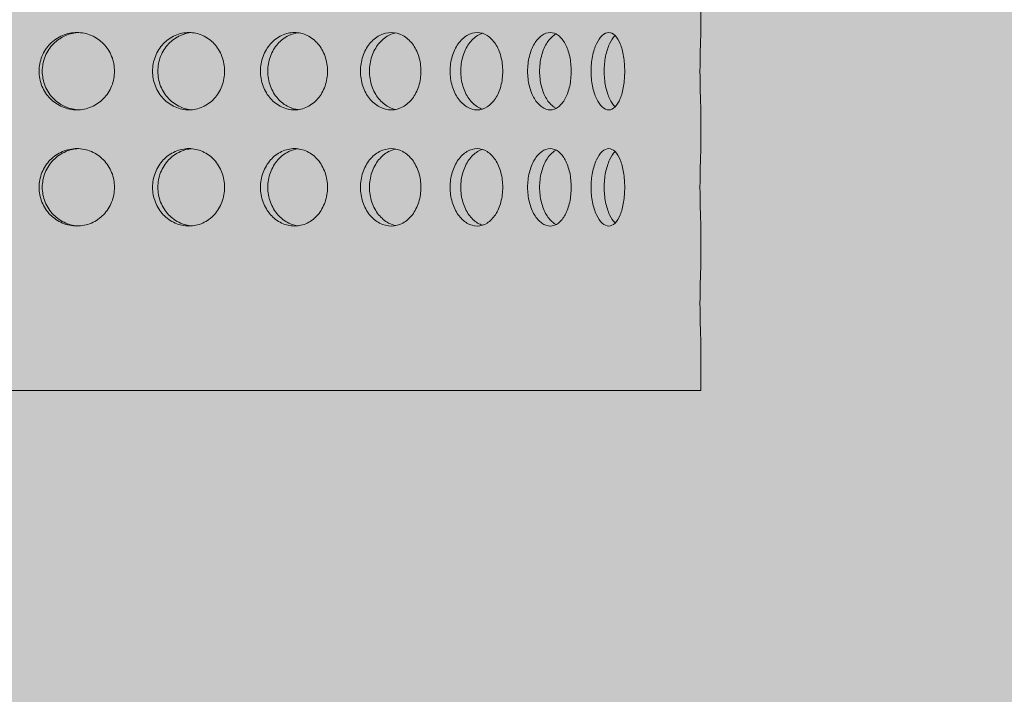
# Model space of a CAD drawing. Units: inches. Extents: x -131 to 10311, y 561 to 15320.
# Drawn here: x 3870 to 4073, y 10430 to 10569 of the extents above; entities that cross this region are included whole.
import ezdxf

# ---------------------------------------------------------------- set-up
doc = ezdxf.new("R2010")
doc.units = ezdxf.units.IN
doc.header["$MEASUREMENT"] = 0
doc.layers.add('2_drawing_výkres', color=7, linetype='Continuous', lineweight=20)
doc.layers.add('7D_background_pozadí_CZ', color=7, linetype='Continuous')
doc.layers.add('8A_background_pozadí', color=7, linetype='Continuous')
picture_1 = doc.add_image_def('image1.tif', size_in_pixel=(2244, 1066))
picture_2 = doc.add_image_def('image2.png', size_in_pixel=(2482, 3508))

msp = doc.modelspace()

# ---------------------------------------------------------------- hatches: boundary and pattern name
at = {"layer": '8A_background_pozadí', "true_color": 0xffffff}
msp.add_hatch(color=7, dxfattribs=at).paths.add_polyline_path([(9278.04, 11767.09), (2057.75, 11767.09), (3200.04, 8812.37), (7983.21, 8812.37)])
at = {"layer": '8A_background_pozadí'}
h = msp.add_hatch(color=256, dxfattribs=at)
h.dxf.hatch_style = 1
h.set_gradient(color1=(194, 233, 255), rotation=270, tint=1)
h.paths.add_polyline_path([(3590.35, 9062.76), (7590.35, 9062.76), (7590.35, 10992.76), (3590.35, 10992.76)])

# ---------------------------------------------------------------- linework, layer by layer
at = {"layer": '2_drawing_výkres'}
for p, q in [((4010.35, 10574.76), (4010.35, 10566.76)), ((4010.35, 10550.76), (4010.35, 10542.76)), ((4010.35, 10526.76), (4010.35, 10518.76)), ((4010.35, 10502.76), (4010.35, 10492.76)), ((3683.35, 10492.76), (4007.35, 10492.76)), ((4010.35, 10492.76), (4007.35, 10492.76))]:
    msp.add_line(p, q, dxfattribs=at)
for points, knots in [([(3889.15, 10558.76), (3889.15, 10557.75), (3888.96, 10556.68), (3888.17, 10554.71), (3887.58, 10553.81), (3886.2, 10552.39), (3885.33, 10551.78), (3883.42, 10550.96), (3882.38, 10550.76), (3880.42, 10550.76), (3879.37, 10550.96), (3877.44, 10551.78), (3876.56, 10552.39), (3875.16, 10553.81), (3874.56, 10554.71), (3873.75, 10556.68), (3873.56, 10557.75), (3873.56, 10559.76), (3873.75, 10560.83), (3874.56, 10562.81), (3875.16, 10563.7), (3876.56, 10565.12), (3877.44, 10565.74), (3879.37, 10566.56), (3880.42, 10566.76), (3882.38, 10566.76), (3883.42, 10566.56), (3885.33, 10565.74), (3886.2, 10565.12), (3887.58, 10563.7), (3888.17, 10562.81), (3888.96, 10560.83), (3889.15, 10559.76), (3889.15, 10558.76)], [0, 0, 0, 0, 0.301402, 0.301402, 0.602804, 0.602804, 0.904206, 0.904206, 1.205608, 1.205608, 1.50701, 1.50701, 1.808412, 1.808412, 2.109814, 2.109814, 2.411215, 2.411215, 2.712617, 2.712617, 3.014019, 3.014019, 3.315421, 3.315421, 3.616823, 3.616823, 3.918225, 3.918225, 4.219627, 4.219627, 4.521029, 4.521029, 4.822431, 4.822431, 4.822431, 4.822431]), ([(3881.73, 10566.75), (3880.85, 10566.71), (3879.93, 10566.51), (3878.11, 10565.74), (3877.23, 10565.12), (3875.83, 10563.7), (3875.23, 10562.81), (3874.42, 10560.83), (3874.22, 10559.76), (3874.22, 10557.75), (3874.42, 10556.68), (3875.23, 10554.71), (3875.83, 10553.81), (3877.23, 10552.39), (3878.11, 10551.78), (3879.93, 10551), (3880.85, 10550.81), (3881.73, 10550.77)], [1.239602, 1.239602, 1.239602, 1.239602, 1.507, 1.507, 1.8084, 1.8084, 2.1098, 2.1098, 2.4112, 2.4112, 2.7126, 2.7126, 3.014, 3.014, 3.3154, 3.3154, 3.582799, 3.582799, 3.582799, 3.582799]), ([(3911.91, 10558.76), (3911.91, 10557.75), (3911.73, 10556.68), (3910.98, 10554.71), (3910.42, 10553.81), (3909.11, 10552.39), (3908.29, 10551.78), (3906.46, 10550.96), (3905.47, 10550.76), (3903.6, 10550.76), (3902.6, 10550.96), (3900.75, 10551.78), (3899.9, 10552.39), (3898.56, 10553.81), (3897.98, 10554.71), (3897.21, 10556.68), (3897.02, 10557.75), (3897.02, 10559.76), (3897.21, 10560.83), (3897.98, 10562.81), (3898.56, 10563.7), (3899.9, 10565.12), (3900.75, 10565.74), (3902.6, 10566.56), (3903.6, 10566.76), (3905.47, 10566.76), (3906.46, 10566.56), (3908.29, 10565.74), (3909.11, 10565.12), (3910.42, 10563.7), (3910.98, 10562.81), (3911.73, 10560.83), (3911.91, 10559.76), (3911.91, 10558.76)], [0, 0, 0, 0, 0.301402, 0.301402, 0.602804, 0.602804, 0.904206, 0.904206, 1.205608, 1.205608, 1.50701, 1.50701, 1.808412, 1.808412, 2.109814, 2.109814, 2.411215, 2.411215, 2.712617, 2.712617, 3.014019, 3.014019, 3.315421, 3.315421, 3.616823, 3.616823, 3.918225, 3.918225, 4.219627, 4.219627, 4.521029, 4.521029, 4.822431, 4.822431, 4.822431, 4.822431]), ([(3905.08, 10566.74), (3904.31, 10566.67), (3903.52, 10566.48), (3901.85, 10565.74), (3901, 10565.12), (3899.66, 10563.7), (3899.08, 10562.81), (3898.3, 10560.83), (3898.11, 10559.76), (3898.11, 10557.75), (3898.3, 10556.68), (3899.08, 10554.71), (3899.66, 10553.81), (3901, 10552.39), (3901.85, 10551.78), (3903.52, 10551.04), (3904.31, 10550.84), (3905.08, 10550.78)], [1.263826, 1.263826, 1.263826, 1.263826, 1.507, 1.507, 1.8084, 1.8084, 2.1098, 2.1098, 2.4112, 2.4112, 2.7126, 2.7126, 3.014, 3.014, 3.3154, 3.3154, 3.558574, 3.558574, 3.558574, 3.558574]), ([(3933.18, 10558.76), (3933.18, 10557.75), (3933.01, 10556.68), (3932.32, 10554.71), (3931.8, 10553.81), (3930.6, 10552.39), (3929.83, 10551.78), (3928.14, 10550.96), (3927.22, 10550.76), (3925.48, 10550.76), (3924.55, 10550.96), (3922.82, 10551.78), (3922.03, 10552.39), (3920.77, 10553.81), (3920.23, 10554.71), (3919.5, 10556.68), (3919.32, 10557.75), (3919.32, 10559.76), (3919.5, 10560.83), (3920.23, 10562.81), (3920.77, 10563.7), (3922.03, 10565.12), (3922.82, 10565.74), (3924.55, 10566.56), (3925.48, 10566.76), (3927.22, 10566.76), (3928.14, 10566.56), (3929.83, 10565.74), (3930.6, 10565.12), (3931.8, 10563.7), (3932.32, 10562.81), (3933.01, 10560.83), (3933.18, 10559.76), (3933.18, 10558.76)], [0, 0, 0, 0, 0.301402, 0.301402, 0.602804, 0.602804, 0.904206, 0.904206, 1.205608, 1.205608, 1.50701, 1.50701, 1.808412, 1.808412, 2.109814, 2.109814, 2.411215, 2.411215, 2.712617, 2.712617, 3.014019, 3.014019, 3.315421, 3.315421, 3.616823, 3.616823, 3.918225, 3.918225, 4.219627, 4.219627, 4.521029, 4.521029, 4.822431, 4.822431, 4.822431, 4.822431]), ([(3927.1, 10566.71), (3926.46, 10566.63), (3925.8, 10566.44), (3924.32, 10565.74), (3923.53, 10565.12), (3922.28, 10563.7), (3921.73, 10562.81), (3921, 10560.83), (3920.83, 10559.76), (3920.83, 10557.75), (3921, 10556.68), (3921.73, 10554.71), (3922.28, 10553.81), (3923.53, 10552.39), (3924.32, 10551.78), (3925.8, 10551.07), (3926.46, 10550.89), (3927.1, 10550.81)], [1.290927, 1.290927, 1.290927, 1.290927, 1.507, 1.507, 1.8084, 1.8084, 2.1098, 2.1098, 2.4112, 2.4112, 2.7126, 2.7126, 3.014, 3.014, 3.3154, 3.3154, 3.531473, 3.531473, 3.531473, 3.531473]), ([(3952.49, 10558.76), (3952.49, 10557.75), (3952.34, 10556.68), (3951.72, 10554.71), (3951.26, 10553.81), (3950.18, 10552.39), (3949.49, 10551.78), (3947.97, 10550.96), (3947.14, 10550.76), (3945.57, 10550.76), (3944.73, 10550.96), (3943.16, 10551.78), (3942.44, 10552.39), (3941.3, 10553.81), (3940.8, 10554.71), (3940.14, 10556.68), (3939.98, 10557.75), (3939.98, 10559.76), (3940.14, 10560.83), (3940.8, 10562.81), (3941.3, 10563.7), (3942.44, 10565.12), (3943.16, 10565.74), (3944.73, 10566.56), (3945.57, 10566.76), (3947.14, 10566.76), (3947.97, 10566.56), (3949.49, 10565.74), (3950.18, 10565.12), (3951.26, 10563.7), (3951.72, 10562.81), (3952.34, 10560.83), (3952.49, 10559.76), (3952.49, 10558.76)], [0, 0, 0, 0, 0.301402, 0.301402, 0.602804, 0.602804, 0.904206, 0.904206, 1.205608, 1.205608, 1.50701, 1.50701, 1.808412, 1.808412, 2.109814, 2.109814, 2.411215, 2.411215, 2.712617, 2.712617, 3.014019, 3.014019, 3.315421, 3.315421, 3.616823, 3.616823, 3.918225, 3.918225, 4.219627, 4.219627, 4.521029, 4.521029, 4.822431, 4.822431, 4.822431, 4.822431]), ([(3947.29, 10566.67), (3946.79, 10566.57), (3946.29, 10566.4), (3945.03, 10565.74), (3944.31, 10565.12), (3943.17, 10563.7), (3942.67, 10562.81), (3942.01, 10560.83), (3941.85, 10559.76), (3941.85, 10557.75), (3942.01, 10556.68), (3942.67, 10554.71), (3943.17, 10553.81), (3944.31, 10552.39), (3945.03, 10551.78), (3946.29, 10551.12), (3946.79, 10550.95), (3947.29, 10550.85)], [1.323054, 1.323054, 1.323054, 1.323054, 1.507, 1.507, 1.8084, 1.8084, 2.1098, 2.1098, 2.4112, 2.4112, 2.7126, 2.7126, 3.014, 3.014, 3.3154, 3.3154, 3.499347, 3.499347, 3.499347, 3.499347]), ([(3969.4, 10558.76), (3969.4, 10557.75), (3969.27, 10556.68), (3968.74, 10554.71), (3968.34, 10553.81), (3967.42, 10552.39), (3966.82, 10551.78), (3965.51, 10550.96), (3964.79, 10550.76), (3963.42, 10550.76), (3962.68, 10550.96), (3961.32, 10551.78), (3960.69, 10552.39), (3959.68, 10553.81), (3959.25, 10554.71), (3958.66, 10556.68), (3958.52, 10557.75), (3958.52, 10559.76), (3958.66, 10560.83), (3959.25, 10562.81), (3959.68, 10563.7), (3960.69, 10565.12), (3961.32, 10565.74), (3962.68, 10566.56), (3963.42, 10566.76), (3964.79, 10566.76), (3965.51, 10566.56), (3966.82, 10565.74), (3967.42, 10565.12), (3968.34, 10563.7), (3968.74, 10562.81), (3969.27, 10560.83), (3969.4, 10559.76), (3969.4, 10558.76)], [0, 0, 0, 0, 0.301402, 0.301402, 0.602804, 0.602804, 0.904206, 0.904206, 1.205608, 1.205608, 1.50701, 1.50701, 1.808412, 1.808412, 2.109814, 2.109814, 2.411215, 2.411215, 2.712617, 2.712617, 3.014019, 3.014019, 3.315421, 3.315421, 3.616823, 3.616823, 3.918225, 3.918225, 4.219627, 4.219627, 4.521029, 4.521029, 4.822431, 4.822431, 4.822431, 4.822431]), ([(3965.2, 10566.59), (3964.86, 10566.49), (3964.53, 10566.34), (3963.52, 10565.74), (3962.89, 10565.12), (3961.88, 10563.7), (3961.45, 10562.81), (3960.86, 10560.83), (3960.72, 10559.76), (3960.72, 10557.75), (3960.86, 10556.68), (3961.45, 10554.71), (3961.88, 10553.81), (3962.89, 10552.39), (3963.52, 10551.78), (3964.53, 10551.17), (3964.86, 10551.03), (3965.2, 10550.93)], [1.363908, 1.363908, 1.363908, 1.363908, 1.507, 1.507, 1.8084, 1.8084, 2.1098, 2.1098, 2.4112, 2.4112, 2.7126, 2.7126, 3.014, 3.014, 3.3154, 3.3154, 3.458492, 3.458492, 3.458492, 3.458492]), ([(3983.54, 10558.76), (3983.54, 10557.75), (3983.44, 10556.68), (3983.01, 10554.71), (3982.69, 10553.81), (3981.93, 10552.39), (3981.44, 10551.78), (3980.36, 10550.96), (3979.77, 10550.76), (3978.64, 10550.76), (3978.02, 10550.96), (3976.88, 10551.78), (3976.35, 10552.39), (3975.51, 10553.81), (3975.14, 10554.71), (3974.65, 10556.68), (3974.53, 10557.75), (3974.53, 10559.76), (3974.65, 10560.83), (3975.14, 10562.81), (3975.51, 10563.7), (3976.35, 10565.12), (3976.88, 10565.74), (3978.02, 10566.56), (3978.64, 10566.76), (3979.77, 10566.76), (3980.36, 10566.56), (3981.44, 10565.74), (3981.93, 10565.12), (3982.69, 10563.7), (3983.01, 10562.81), (3983.44, 10560.83), (3983.54, 10559.76), (3983.54, 10558.76)], [0, 0, 0, 0, 0.301402, 0.301402, 0.602804, 0.602804, 0.904206, 0.904206, 1.205608, 1.205608, 1.50701, 1.50701, 1.808412, 1.808412, 2.109814, 2.109814, 2.411215, 2.411215, 2.712617, 2.712617, 3.014019, 3.014019, 3.315421, 3.315421, 3.616823, 3.616823, 3.918225, 3.918225, 4.219627, 4.219627, 4.521029, 4.521029, 4.822431, 4.822431, 4.822431, 4.822431]), ([(3980.43, 10566.45), (3980.26, 10566.37), (3980.09, 10566.27), (3979.36, 10565.74), (3978.83, 10565.12), (3977.99, 10563.7), (3977.62, 10562.81), (3977.13, 10560.83), (3977.01, 10559.76), (3977.01, 10557.75), (3977.13, 10556.68), (3977.62, 10554.71), (3977.99, 10553.81), (3978.83, 10552.39), (3979.36, 10551.78), (3980.09, 10551.25), (3980.26, 10551.15), (3980.43, 10551.07)], [1.420928, 1.420928, 1.420928, 1.420928, 1.507, 1.507, 1.8084, 1.8084, 2.1098, 2.1098, 2.4112, 2.4112, 2.7126, 2.7126, 3.014, 3.014, 3.3154, 3.3154, 3.401472, 3.401472, 3.401472, 3.401472]), ([(3994.6, 10558.76), (3994.6, 10557.75), (3994.52, 10556.68), (3994.2, 10554.71), (3993.96, 10553.81), (3993.39, 10552.39), (3993.02, 10551.78), (3992.2, 10550.96), (3991.74, 10550.76), (3990.87, 10550.76), (3990.4, 10550.96), (3989.51, 10551.78), (3989.09, 10552.39), (3988.43, 10553.81), (3988.14, 10554.71), (3987.75, 10556.68), (3987.66, 10557.75), (3987.66, 10559.76), (3987.75, 10560.83), (3988.14, 10562.81), (3988.43, 10563.7), (3989.09, 10565.12), (3989.51, 10565.74), (3990.4, 10566.56), (3990.87, 10566.76), (3991.74, 10566.76), (3992.2, 10566.56), (3993.02, 10565.74), (3993.39, 10565.12), (3993.96, 10563.7), (3994.2, 10562.81), (3994.52, 10560.83), (3994.6, 10559.76), (3994.6, 10558.76)], [0, 0, 0, 0, 0.301402, 0.301402, 0.602804, 0.602804, 0.904206, 0.904206, 1.205608, 1.205608, 1.50701, 1.50701, 1.808412, 1.808412, 2.109814, 2.109814, 2.411215, 2.411215, 2.712617, 2.712617, 3.014019, 3.014019, 3.315421, 3.315421, 3.616823, 3.616823, 3.918225, 3.918225, 4.219627, 4.219627, 4.521029, 4.521029, 4.822431, 4.822431, 4.822431, 4.822431]), ([(3992.63, 10566.13), (3992.2, 10565.72), (3991.79, 10565.11), (3991.14, 10563.7), (3990.85, 10562.81), (3990.46, 10560.83), (3990.36, 10559.76), (3990.36, 10557.75), (3990.46, 10556.68), (3990.85, 10554.71), (3991.14, 10553.81), (3991.79, 10552.4), (3992.2, 10551.8), (3992.63, 10551.39)], [1.512479, 1.512479, 1.512479, 1.512479, 1.8084, 1.8084, 2.1098, 2.1098, 2.4112, 2.4112, 2.7126, 2.7126, 3.014, 3.014, 3.309922, 3.309922, 3.309922, 3.309922]), ([(4010.35, 10566.76), (4010.35, 10566.76), (4010.34, 10566.56), (4010.3, 10565.74), (4010.28, 10565.12), (4010.23, 10563.7), (4010.2, 10562.81), (4010.17, 10560.83), (4010.16, 10559.76), (4010.16, 10557.75), (4010.17, 10556.68), (4010.2, 10554.71), (4010.23, 10553.81), (4010.28, 10552.39), (4010.3, 10551.78), (4010.34, 10550.96), (4010.35, 10550.76), (4010.35, 10550.76)], [1.2056, 1.2056, 1.2056, 1.2056, 1.507, 1.507, 1.8084, 1.8084, 2.1098, 2.1098, 2.4112, 2.4112, 2.7126, 2.7126, 3.014, 3.014, 3.3154, 3.3154, 3.6168, 3.6168, 3.6168, 3.6168]), ([(3889.15, 10534.76), (3889.15, 10533.75), (3888.96, 10532.68), (3888.17, 10530.71), (3887.58, 10529.81), (3886.2, 10528.39), (3885.33, 10527.78), (3883.42, 10526.96), (3882.38, 10526.76), (3880.42, 10526.76), (3879.37, 10526.96), (3877.44, 10527.78), (3876.56, 10528.39), (3875.16, 10529.81), (3874.56, 10530.71), (3873.75, 10532.68), (3873.56, 10533.75), (3873.56, 10535.76), (3873.75, 10536.83), (3874.56, 10538.81), (3875.16, 10539.7), (3876.56, 10541.12), (3877.44, 10541.74), (3879.37, 10542.56), (3880.42, 10542.76), (3882.38, 10542.76), (3883.42, 10542.56), (3885.33, 10541.74), (3886.2, 10541.12), (3887.58, 10539.7), (3888.17, 10538.81), (3888.96, 10536.83), (3889.15, 10535.76), (3889.15, 10534.76)], [0, 0, 0, 0, 0.301402, 0.301402, 0.602804, 0.602804, 0.904206, 0.904206, 1.205608, 1.205608, 1.50701, 1.50701, 1.808412, 1.808412, 2.109814, 2.109814, 2.411215, 2.411215, 2.712617, 2.712617, 3.014019, 3.014019, 3.315421, 3.315421, 3.616823, 3.616823, 3.918225, 3.918225, 4.219627, 4.219627, 4.521029, 4.521029, 4.822431, 4.822431, 4.822431, 4.822431]), ([(3881.73, 10542.75), (3880.85, 10542.71), (3879.93, 10542.51), (3878.11, 10541.74), (3877.23, 10541.12), (3875.83, 10539.7), (3875.23, 10538.81), (3874.42, 10536.83), (3874.22, 10535.76), (3874.22, 10533.75), (3874.42, 10532.68), (3875.23, 10530.71), (3875.83, 10529.81), (3877.23, 10528.39), (3878.11, 10527.78), (3879.93, 10527), (3880.85, 10526.81), (3881.73, 10526.77)], [1.239602, 1.239602, 1.239602, 1.239602, 1.507, 1.507, 1.8084, 1.8084, 2.1098, 2.1098, 2.4112, 2.4112, 2.7126, 2.7126, 3.014, 3.014, 3.3154, 3.3154, 3.582799, 3.582799, 3.582799, 3.582799]), ([(3911.91, 10534.76), (3911.91, 10533.75), (3911.73, 10532.68), (3910.98, 10530.71), (3910.42, 10529.81), (3909.11, 10528.39), (3908.29, 10527.78), (3906.46, 10526.96), (3905.47, 10526.76), (3903.6, 10526.76), (3902.6, 10526.96), (3900.75, 10527.78), (3899.9, 10528.39), (3898.56, 10529.81), (3897.98, 10530.71), (3897.21, 10532.68), (3897.02, 10533.75), (3897.02, 10535.76), (3897.21, 10536.83), (3897.98, 10538.81), (3898.56, 10539.7), (3899.9, 10541.12), (3900.75, 10541.74), (3902.6, 10542.56), (3903.6, 10542.76), (3905.47, 10542.76), (3906.46, 10542.56), (3908.29, 10541.74), (3909.11, 10541.12), (3910.42, 10539.7), (3910.98, 10538.81), (3911.73, 10536.83), (3911.91, 10535.76), (3911.91, 10534.76)], [0, 0, 0, 0, 0.301402, 0.301402, 0.602804, 0.602804, 0.904206, 0.904206, 1.205608, 1.205608, 1.50701, 1.50701, 1.808412, 1.808412, 2.109814, 2.109814, 2.411215, 2.411215, 2.712617, 2.712617, 3.014019, 3.014019, 3.315421, 3.315421, 3.616823, 3.616823, 3.918225, 3.918225, 4.219627, 4.219627, 4.521029, 4.521029, 4.822431, 4.822431, 4.822431, 4.822431]), ([(3905.08, 10542.74), (3904.31, 10542.67), (3903.52, 10542.48), (3901.85, 10541.74), (3901, 10541.12), (3899.66, 10539.7), (3899.08, 10538.81), (3898.3, 10536.83), (3898.11, 10535.76), (3898.11, 10533.75), (3898.3, 10532.68), (3899.08, 10530.71), (3899.66, 10529.81), (3901, 10528.39), (3901.85, 10527.78), (3903.52, 10527.04), (3904.31, 10526.84), (3905.08, 10526.78)], [1.263826, 1.263826, 1.263826, 1.263826, 1.507, 1.507, 1.8084, 1.8084, 2.1098, 2.1098, 2.4112, 2.4112, 2.7126, 2.7126, 3.014, 3.014, 3.3154, 3.3154, 3.558574, 3.558574, 3.558574, 3.558574]), ([(3933.18, 10534.76), (3933.18, 10533.75), (3933.01, 10532.68), (3932.32, 10530.71), (3931.8, 10529.81), (3930.6, 10528.39), (3929.83, 10527.78), (3928.14, 10526.96), (3927.22, 10526.76), (3925.48, 10526.76), (3924.55, 10526.96), (3922.82, 10527.78), (3922.03, 10528.39), (3920.77, 10529.81), (3920.23, 10530.71), (3919.5, 10532.68), (3919.32, 10533.75), (3919.32, 10535.76), (3919.5, 10536.83), (3920.23, 10538.81), (3920.77, 10539.7), (3922.03, 10541.12), (3922.82, 10541.74), (3924.55, 10542.56), (3925.48, 10542.76), (3927.22, 10542.76), (3928.14, 10542.56), (3929.83, 10541.74), (3930.6, 10541.12), (3931.8, 10539.7), (3932.32, 10538.81), (3933.01, 10536.83), (3933.18, 10535.76), (3933.18, 10534.76)], [0, 0, 0, 0, 0.301402, 0.301402, 0.602804, 0.602804, 0.904206, 0.904206, 1.205608, 1.205608, 1.50701, 1.50701, 1.808412, 1.808412, 2.109814, 2.109814, 2.411215, 2.411215, 2.712617, 2.712617, 3.014019, 3.014019, 3.315421, 3.315421, 3.616823, 3.616823, 3.918225, 3.918225, 4.219627, 4.219627, 4.521029, 4.521029, 4.822431, 4.822431, 4.822431, 4.822431]), ([(3927.1, 10542.71), (3926.46, 10542.63), (3925.8, 10542.44), (3924.32, 10541.74), (3923.53, 10541.12), (3922.28, 10539.7), (3921.73, 10538.81), (3921, 10536.83), (3920.83, 10535.76), (3920.83, 10533.75), (3921, 10532.68), (3921.73, 10530.71), (3922.28, 10529.81), (3923.53, 10528.39), (3924.32, 10527.78), (3925.8, 10527.07), (3926.46, 10526.89), (3927.1, 10526.81)], [1.290927, 1.290927, 1.290927, 1.290927, 1.507, 1.507, 1.8084, 1.8084, 2.1098, 2.1098, 2.4112, 2.4112, 2.7126, 2.7126, 3.014, 3.014, 3.3154, 3.3154, 3.531473, 3.531473, 3.531473, 3.531473]), ([(3952.49, 10534.76), (3952.49, 10533.75), (3952.34, 10532.68), (3951.72, 10530.71), (3951.26, 10529.81), (3950.18, 10528.39), (3949.49, 10527.78), (3947.97, 10526.96), (3947.14, 10526.76), (3945.57, 10526.76), (3944.73, 10526.96), (3943.16, 10527.78), (3942.44, 10528.39), (3941.3, 10529.81), (3940.8, 10530.71), (3940.14, 10532.68), (3939.98, 10533.75), (3939.98, 10535.76), (3940.14, 10536.83), (3940.8, 10538.81), (3941.3, 10539.7), (3942.44, 10541.12), (3943.16, 10541.74), (3944.73, 10542.56), (3945.57, 10542.76), (3947.14, 10542.76), (3947.97, 10542.56), (3949.49, 10541.74), (3950.18, 10541.12), (3951.26, 10539.7), (3951.72, 10538.81), (3952.34, 10536.83), (3952.49, 10535.76), (3952.49, 10534.76)], [0, 0, 0, 0, 0.301402, 0.301402, 0.602804, 0.602804, 0.904206, 0.904206, 1.205608, 1.205608, 1.50701, 1.50701, 1.808412, 1.808412, 2.109814, 2.109814, 2.411215, 2.411215, 2.712617, 2.712617, 3.014019, 3.014019, 3.315421, 3.315421, 3.616823, 3.616823, 3.918225, 3.918225, 4.219627, 4.219627, 4.521029, 4.521029, 4.822431, 4.822431, 4.822431, 4.822431]), ([(3947.29, 10542.67), (3946.79, 10542.57), (3946.29, 10542.4), (3945.03, 10541.74), (3944.31, 10541.12), (3943.17, 10539.7), (3942.67, 10538.81), (3942.01, 10536.83), (3941.85, 10535.76), (3941.85, 10533.75), (3942.01, 10532.68), (3942.67, 10530.71), (3943.17, 10529.81), (3944.31, 10528.39), (3945.03, 10527.78), (3946.29, 10527.12), (3946.79, 10526.95), (3947.29, 10526.85)], [1.323054, 1.323054, 1.323054, 1.323054, 1.507, 1.507, 1.8084, 1.8084, 2.1098, 2.1098, 2.4112, 2.4112, 2.7126, 2.7126, 3.014, 3.014, 3.3154, 3.3154, 3.499347, 3.499347, 3.499347, 3.499347]), ([(3969.4, 10534.76), (3969.4, 10533.75), (3969.27, 10532.68), (3968.74, 10530.71), (3968.34, 10529.81), (3967.42, 10528.39), (3966.82, 10527.78), (3965.51, 10526.96), (3964.79, 10526.76), (3963.42, 10526.76), (3962.68, 10526.96), (3961.32, 10527.78), (3960.69, 10528.39), (3959.68, 10529.81), (3959.25, 10530.71), (3958.66, 10532.68), (3958.52, 10533.75), (3958.52, 10535.76), (3958.66, 10536.83), (3959.25, 10538.81), (3959.68, 10539.7), (3960.69, 10541.12), (3961.32, 10541.74), (3962.68, 10542.56), (3963.42, 10542.76), (3964.79, 10542.76), (3965.51, 10542.56), (3966.82, 10541.74), (3967.42, 10541.12), (3968.34, 10539.7), (3968.74, 10538.81), (3969.27, 10536.83), (3969.4, 10535.76), (3969.4, 10534.76)], [0, 0, 0, 0, 0.301402, 0.301402, 0.602804, 0.602804, 0.904206, 0.904206, 1.205608, 1.205608, 1.50701, 1.50701, 1.808412, 1.808412, 2.109814, 2.109814, 2.411215, 2.411215, 2.712617, 2.712617, 3.014019, 3.014019, 3.315421, 3.315421, 3.616823, 3.616823, 3.918225, 3.918225, 4.219627, 4.219627, 4.521029, 4.521029, 4.822431, 4.822431, 4.822431, 4.822431]), ([(3965.2, 10542.59), (3964.86, 10542.49), (3964.53, 10542.34), (3963.52, 10541.74), (3962.89, 10541.12), (3961.88, 10539.7), (3961.45, 10538.81), (3960.86, 10536.83), (3960.72, 10535.76), (3960.72, 10533.75), (3960.86, 10532.68), (3961.45, 10530.71), (3961.88, 10529.81), (3962.89, 10528.39), (3963.52, 10527.78), (3964.53, 10527.17), (3964.86, 10527.03), (3965.2, 10526.93)], [1.363908, 1.363908, 1.363908, 1.363908, 1.507, 1.507, 1.8084, 1.8084, 2.1098, 2.1098, 2.4112, 2.4112, 2.7126, 2.7126, 3.014, 3.014, 3.3154, 3.3154, 3.458492, 3.458492, 3.458492, 3.458492]), ([(3983.54, 10534.76), (3983.54, 10533.75), (3983.44, 10532.68), (3983.01, 10530.71), (3982.69, 10529.81), (3981.93, 10528.39), (3981.44, 10527.78), (3980.36, 10526.96), (3979.77, 10526.76), (3978.64, 10526.76), (3978.02, 10526.96), (3976.88, 10527.78), (3976.35, 10528.39), (3975.51, 10529.81), (3975.14, 10530.71), (3974.65, 10532.68), (3974.53, 10533.75), (3974.53, 10535.76), (3974.65, 10536.83), (3975.14, 10538.81), (3975.51, 10539.7), (3976.35, 10541.12), (3976.88, 10541.74), (3978.02, 10542.56), (3978.64, 10542.76), (3979.77, 10542.76), (3980.36, 10542.56), (3981.44, 10541.74), (3981.93, 10541.12), (3982.69, 10539.7), (3983.01, 10538.81), (3983.44, 10536.83), (3983.54, 10535.76), (3983.54, 10534.76)], [0, 0, 0, 0, 0.301402, 0.301402, 0.602804, 0.602804, 0.904206, 0.904206, 1.205608, 1.205608, 1.50701, 1.50701, 1.808412, 1.808412, 2.109814, 2.109814, 2.411215, 2.411215, 2.712617, 2.712617, 3.014019, 3.014019, 3.315421, 3.315421, 3.616823, 3.616823, 3.918225, 3.918225, 4.219627, 4.219627, 4.521029, 4.521029, 4.822431, 4.822431, 4.822431, 4.822431]), ([(3980.43, 10542.45), (3980.26, 10542.37), (3980.09, 10542.27), (3979.36, 10541.74), (3978.83, 10541.12), (3977.99, 10539.7), (3977.62, 10538.81), (3977.13, 10536.83), (3977.01, 10535.76), (3977.01, 10533.75), (3977.13, 10532.68), (3977.62, 10530.71), (3977.99, 10529.81), (3978.83, 10528.39), (3979.36, 10527.78), (3980.09, 10527.25), (3980.26, 10527.15), (3980.43, 10527.07)], [1.420928, 1.420928, 1.420928, 1.420928, 1.507, 1.507, 1.8084, 1.8084, 2.1098, 2.1098, 2.4112, 2.4112, 2.7126, 2.7126, 3.014, 3.014, 3.3154, 3.3154, 3.401472, 3.401472, 3.401472, 3.401472]), ([(3994.6, 10534.76), (3994.6, 10533.75), (3994.52, 10532.68), (3994.2, 10530.71), (3993.96, 10529.81), (3993.39, 10528.39), (3993.02, 10527.78), (3992.2, 10526.96), (3991.74, 10526.76), (3990.87, 10526.76), (3990.4, 10526.96), (3989.51, 10527.78), (3989.09, 10528.39), (3988.43, 10529.81), (3988.14, 10530.71), (3987.75, 10532.68), (3987.66, 10533.75), (3987.66, 10535.76), (3987.75, 10536.83), (3988.14, 10538.81), (3988.43, 10539.7), (3989.09, 10541.12), (3989.51, 10541.74), (3990.4, 10542.56), (3990.87, 10542.76), (3991.74, 10542.76), (3992.2, 10542.56), (3993.02, 10541.74), (3993.39, 10541.12), (3993.96, 10539.7), (3994.2, 10538.81), (3994.52, 10536.83), (3994.6, 10535.76), (3994.6, 10534.76)], [0, 0, 0, 0, 0.301402, 0.301402, 0.602804, 0.602804, 0.904206, 0.904206, 1.205608, 1.205608, 1.50701, 1.50701, 1.808412, 1.808412, 2.109814, 2.109814, 2.411215, 2.411215, 2.712617, 2.712617, 3.014019, 3.014019, 3.315421, 3.315421, 3.616823, 3.616823, 3.918225, 3.918225, 4.219627, 4.219627, 4.521029, 4.521029, 4.822431, 4.822431, 4.822431, 4.822431]), ([(3992.63, 10542.13), (3992.2, 10541.72), (3991.79, 10541.11), (3991.14, 10539.7), (3990.85, 10538.81), (3990.46, 10536.83), (3990.36, 10535.76), (3990.36, 10533.75), (3990.46, 10532.68), (3990.85, 10530.71), (3991.14, 10529.81), (3991.79, 10528.4), (3992.2, 10527.8), (3992.63, 10527.39)], [1.512479, 1.512479, 1.512479, 1.512479, 1.8084, 1.8084, 2.1098, 2.1098, 2.4112, 2.4112, 2.7126, 2.7126, 3.014, 3.014, 3.309922, 3.309922, 3.309922, 3.309922]), ([(4010.35, 10542.76), (4010.35, 10542.76), (4010.34, 10542.56), (4010.3, 10541.74), (4010.28, 10541.12), (4010.23, 10539.7), (4010.2, 10538.81), (4010.17, 10536.83), (4010.16, 10535.76), (4010.16, 10533.75), (4010.17, 10532.68), (4010.2, 10530.71), (4010.23, 10529.81), (4010.28, 10528.39), (4010.3, 10527.78), (4010.34, 10526.96), (4010.35, 10526.76), (4010.35, 10526.76)], [1.2056, 1.2056, 1.2056, 1.2056, 1.507, 1.507, 1.8084, 1.8084, 2.1098, 2.1098, 2.4112, 2.4112, 2.7126, 2.7126, 3.014, 3.014, 3.3154, 3.3154, 3.6168, 3.6168, 3.6168, 3.6168]), ([(4010.35, 10518.76), (4010.35, 10518.76), (4010.34, 10518.56), (4010.3, 10517.74), (4010.28, 10517.12), (4010.23, 10515.7), (4010.2, 10514.81), (4010.17, 10512.83), (4010.16, 10511.76), (4010.16, 10509.75), (4010.17, 10508.68), (4010.2, 10506.71), (4010.23, 10505.81), (4010.28, 10504.39), (4010.3, 10503.78), (4010.34, 10502.96), (4010.35, 10502.76), (4010.35, 10502.76)], [1.2056, 1.2056, 1.2056, 1.2056, 1.507, 1.507, 1.8084, 1.8084, 2.1098, 2.1098, 2.4112, 2.4112, 2.7126, 2.7126, 3.014, 3.014, 3.3154, 3.3154, 3.6168, 3.6168, 3.6168, 3.6168])]:
    msp.add_open_spline(points, degree=3, knots=knots, dxfattribs=at)

# ---------------------------------------------------------------- referenced raster images: frames only (the image files are external)
at = {"layer": '7D_background_pozadí_CZ', "ltscale": 10}
image = msp.add_image(picture_2, insert=(-131.4, 560.84), size_in_units=(10442.33, 14758.94), dxfattribs=at)
image.dxf.flags = 7
at = {"layer": '8A_background_pozadí', "ltscale": 10}
image = msp.add_image(picture_1, insert=(369.46, 7210.75), size_in_units=(9591.4, 4556.34), dxfattribs=at)
image.dxf.flags = 7

doc.saveas('drawing.dxf')
